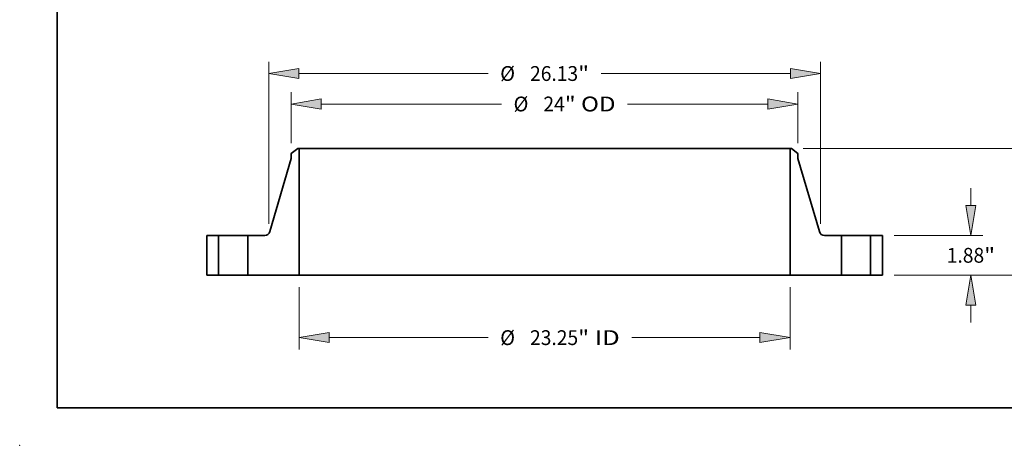
# Model space of a CAD drawing. Extents: x 0 to 10.8, y 0 to 8.3.
# Drawn here: x 0 to 6.5, y 0 to 2.8 of the extents above; entities that cross this region are included whole.
import ezdxf
from ezdxf.enums import TextEntityAlignment as Align

# ---------------------------------------------------------------- set-up
doc = ezdxf.new("R2010")
doc.units = 0
doc.header["$MEASUREMENT"] = 0
doc.layers.get('0').update_dxf_attribs({"lineweight": 13})
doc.layers.add('1', color=7, linetype='Continuous', lineweight=13)
doc.styles.get("Standard").update_dxf_attribs({"font": 'isocp.shx'})

# ---------------------------------------------------------------- blocks, each defined once
blk = doc.blocks.new('BLOCK15')
at = {"color": 172, "lineweight": 13, "ltscale": 0.03937}
for p, q in [((-11.625, -0.561), (-11.625, -3.517)), ((11.625, -0.561), (11.625, -3.517)), ((-10.201, -2.956), (-2.673, -2.956)), ((4.129, -2.956), (10.201, -2.956))]:
    blk.add_line(p, q, dxfattribs=at)
for points in [[(-10.201, -2.719), (-11.625, -2.956), (-10.201, -3.193)], [(10.201, -3.193), (11.625, -2.956), (10.201, -2.719)]]:
    blk.add_lwpolyline(points, close=True, dxfattribs=at)
for points in [[(-10.201, -2.719), (-11.625, -2.956), (-10.201, -2.719), (-10.201, -3.193)], [(10.201, -3.193), (11.625, -2.956), (10.201, -3.193), (10.201, -2.719)]]:
    blk.add_solid(points, dxfattribs=at)
for s, height, p, p2 in [('%%c', 0.7009, (-2.103, -3.307), (-1.402, -3.307)), ('23.25', 0.7009, (-0.69, -3.307), (1.589, -3.307)), ('"', 0.701, (1.589, -3.307), (2.103, -3.307)), (' ID', 0.7009, (2.103, -3.307), (3.56, -3.307))]:
    blk.add_text(s, height=height, dxfattribs=at).set_placement(p, p2, align=Align.FIT)
blk = doc.blocks.new('BLOCK16')
at = {"color": 172, "lineweight": 13, "ltscale": 0.03937}
for p, q in [((-12, 6.254), (-12, 8.665)), ((12, 6.254), (12, 8.665)), ((-10.576, 8.104), (-2.04, 8.104)), ((3.931, 8.104), (10.576, 8.104))]:
    blk.add_line(p, q, dxfattribs=at)
for points in [[(-10.576, 8.342), (-12, 8.104), (-10.576, 7.867)], [(10.576, 7.867), (12, 8.104), (10.576, 8.342)]]:
    blk.add_lwpolyline(points, close=True, dxfattribs=at)
for points in [[(-10.576, 8.342), (-12, 8.104), (-10.576, 8.342), (-10.576, 7.867)], [(10.576, 7.867), (12, 8.104), (10.576, 7.867), (10.576, 8.342)]]:
    blk.add_solid(points, dxfattribs=at)
for s, height, p, p2 in [('%%c', 0.7009, (-1.47, 7.754), (-0.769, 7.754)), ('24', 0.7009, (-0.057, 7.754), (0.956, 7.754)), ('"', 0.701, (0.956, 7.754), (1.47, 7.754)), (' OD', 0.7009, (1.47, 7.754), (3.361, 7.754))]:
    blk.add_text(s, height=height, dxfattribs=at).set_placement(p, p2, align=Align.FIT)
blk = doc.blocks.new('BLOCK17')
at = {"color": 7, "lineweight": 13, "ltscale": 0.03937}
for p, q in [((-13.065, 2.433), (-13.065, 10.108)), ((13.065, 2.433), (13.065, 10.108)), ((-11.641, 9.547), (-2.673, 9.547)), ((2.673, 9.547), (11.641, 9.547))]:
    blk.add_line(p, q, dxfattribs=at)
for points in [[(-11.641, 9.784), (-13.065, 9.547), (-11.641, 9.31)], [(11.641, 9.31), (13.065, 9.547), (11.641, 9.784)]]:
    blk.add_lwpolyline(points, close=True, dxfattribs=at)
for points in [[(-11.641, 9.784), (-13.065, 9.547), (-11.641, 9.784), (-11.641, 9.31)], [(11.641, 9.31), (13.065, 9.547), (11.641, 9.31), (11.641, 9.784)]]:
    blk.add_solid(points, dxfattribs=at)
for s, height, p, p2 in [('%%c', 0.7009, (-2.103, 9.197), (-1.402, 9.197)), ('26.13', 0.7009, (-0.69, 9.197), (1.589, 9.197)), ('"', 0.701, (1.589, 9.197), (2.103, 9.197))]:
    blk.add_text(s, height=height, dxfattribs=at).set_placement(p, p2, align=Align.FIT)
blk = doc.blocks.new('BLOCK18')
at = {"color": 172, "lineweight": 13, "ltscale": 0.03937}
for p, q in [((20.19, 3.304), (20.19, 4.123)), ((16.561, 1.88), (20.75, 1.88)), ((16.561, 0), (20.75, 0)), ((20.19, -2.243), (20.19, -1.424))]:
    blk.add_line(p, q, dxfattribs=at)
for points in [[(19.952, 3.304), (20.19, 1.88), (20.427, 3.304)], [(20.427, -1.424), (20.19, 0), (19.952, -1.424)]]:
    blk.add_lwpolyline(points, close=True, dxfattribs=at)
for points in [[(19.952, 3.304), (20.19, 1.88), (19.952, 3.304), (20.427, 3.304)], [(20.427, -1.424), (20.19, 0), (20.427, -1.424), (19.952, -1.424)]]:
    blk.add_solid(points, dxfattribs=at)
for s, height, p, p2 in [('1.88', 0.7009, (19.046, 0.59), (20.819, 0.59)), ('"', 0.701, (20.819, 0.59), (21.333, 0.59))]:
    blk.add_text(s, height=height, dxfattribs=at).set_placement(p, p2, align=Align.FIT)
blk = doc.blocks.new('BLOCK19')
at = {"color": 172, "lineweight": 13, "ltscale": 0.03937}
for p, q in [((12.248, 6), (24.23, 6)), ((16.561, 0), (24.23, 0))]:
    blk.add_line(p, q, dxfattribs=at)
at = {"color": 172, "lineweight": 13, "ltscale": 0.016389}
for p, q in [((23.669, 3.92), (23.669, 4.576)), ((23.669, 1.424), (23.669, 2.08))]:
    blk.add_line(p, q, dxfattribs=at)
at = {"color": 172, "lineweight": 13, "ltscale": 0.03937}
for points in [[(23.907, 4.576), (23.669, 6), (23.432, 4.576)], [(23.432, 1.424), (23.669, 0), (23.907, 1.424)]]:
    blk.add_lwpolyline(points, close=True, dxfattribs=at)
for points in [[(23.907, 4.576), (23.669, 6), (23.907, 4.576), (23.432, 4.576)], [(23.432, 1.424), (23.669, 0), (23.432, 1.424), (23.907, 1.424)]]:
    blk.add_solid(points, dxfattribs=at)
for s, p, p2 in [('6', (23.159, 2.65), (23.665, 2.65)), ('"', (23.665, 2.65), (24.179, 2.65))]:
    blk.add_text(s, height=0.701, dxfattribs=at).set_placement(p, p2, align=Align.FIT)
blk = doc.blocks.new('BLOCK20')
at = {"color": 7, "lineweight": 5, "ltscale": 0.03937}
for p, q in [((-16, 0), (-16, 1.88)), ((-15.44, 1.88), (-15.44, 0))]:
    blk.add_line(p, q, dxfattribs=at)
at = {"color": 7, "lineweight": 5, "ltscale": 0.014}
for p, q in [((-16, 1.88), (-15.44, 1.88)), ((-15.44, 0), (-16, 0))]:
    blk.add_line(p, q, dxfattribs=at)
blk = doc.blocks.new('BLOCK21')
at = {"color": 7, "lineweight": 5, "ltscale": 0.009847}
blk.add_line((-12, 5.76), (-11.687, 6), dxfattribs=at)
at = {"color": 7, "lineweight": 5, "ltscale": 0.005906}
blk.add_line((-12, 5.524), (-12, 5.76), dxfattribs=at)
at = {"color": 7, "lineweight": 5, "ltscale": 0.001562}
blk.add_line((-11.687, 6), (-11.625, 6), dxfattribs=at)
at = {"color": 7, "lineweight": 5, "ltscale": 0.03937}
for p, q in [((-11.625, 6), (-11.625, 0)), ((-13.012, 2.06), (-12, 5.524)), ((-14.06, 0), (-14.06, 1.88)), ((-14.06, 1.88), (-13.252, 1.88)), ((-11.625, 0), (-14.06, 0))]:
    blk.add_line(p, q, dxfattribs=at)
at = {"color": 7, "lineweight": 5, "ltscale": 0.000423103}
blk.add_line((-13.252, 1.88), (-13.235, 1.881), dxfattribs=at)
at = {"color": 7, "lineweight": 5, "ltscale": 0.000423089}
blk.add_line((-13.235, 1.881), (-13.219, 1.882), dxfattribs=at)
at = {"color": 7, "lineweight": 5, "ltscale": 0.000423081}
blk.add_line((-13.219, 1.882), (-13.202, 1.885), dxfattribs=at)
at = {"color": 7, "lineweight": 5, "ltscale": 0.00042312}
blk.add_line((-13.202, 1.885), (-13.186, 1.889), dxfattribs=at)
at = {"color": 7, "lineweight": 5, "ltscale": 0.000423095}
blk.add_line((-13.186, 1.889), (-13.169, 1.894), dxfattribs=at)
at = {"color": 7, "lineweight": 5, "ltscale": 0.000423085}
for p, q in [((-13.169, 1.894), (-13.154, 1.9)), ((-13.138, 1.908), (-13.124, 1.916))]:
    blk.add_line(p, q, dxfattribs=at)
at = {"color": 7, "lineweight": 5, "ltscale": 0.000423108}
blk.add_line((-13.154, 1.9), (-13.138, 1.908), dxfattribs=at)
at = {"color": 7, "lineweight": 5, "ltscale": 0.000423102}
blk.add_line((-13.124, 1.916), (-13.109, 1.925), dxfattribs=at)
at = {"color": 7, "lineweight": 5, "ltscale": 0.000423072}
blk.add_line((-13.109, 1.925), (-13.096, 1.935), dxfattribs=at)
at = {"color": 7, "lineweight": 5, "ltscale": 0.000423109}
blk.add_line((-13.096, 1.935), (-13.083, 1.946), dxfattribs=at)
at = {"color": 7, "lineweight": 5, "ltscale": 0.000423092}
for p, q in [((-13.083, 1.946), (-13.071, 1.958)), ((-13.04, 1.998), (-13.032, 2.013)), ((-13.024, 2.028), (-13.018, 2.044))]:
    blk.add_line(p, q, dxfattribs=at)
at = {"color": 7, "lineweight": 5, "ltscale": 0.000423099}
for p, q in [((-13.071, 1.958), (-13.06, 1.971)), ((-13.06, 1.971), (-13.049, 1.984))]:
    blk.add_line(p, q, dxfattribs=at)
at = {"color": 7, "lineweight": 5, "ltscale": 0.0004231}
blk.add_line((-13.049, 1.984), (-13.04, 1.998), dxfattribs=at)
at = {"color": 7, "lineweight": 5, "ltscale": 0.000423082}
blk.add_line((-13.032, 2.013), (-13.024, 2.028), dxfattribs=at)
at = {"color": 7, "lineweight": 5, "ltscale": 0.000423094}
blk.add_line((-13.018, 2.044), (-13.012, 2.06), dxfattribs=at)
blk = doc.blocks.new('BLOCK22')
at = {"color": 7, "lineweight": 5, "ltscale": 0.03937}
for p, q in [((11.625, 0), (11.625, 6)), ((12, 5.524), (13.012, 2.06)), ((13.252, 1.88), (14.06, 1.88)), ((14.06, 1.88), (14.06, 0)), ((14.06, 0), (11.625, 0))]:
    blk.add_line(p, q, dxfattribs=at)
at = {"color": 7, "lineweight": 5, "ltscale": 0.001562}
blk.add_line((11.625, 6), (11.687, 6), dxfattribs=at)
at = {"color": 7, "lineweight": 5, "ltscale": 0.009847}
blk.add_line((11.687, 6), (12, 5.76), dxfattribs=at)
at = {"color": 7, "lineweight": 5, "ltscale": 0.005906}
blk.add_line((12, 5.76), (12, 5.524), dxfattribs=at)
at = {"color": 7, "lineweight": 5, "ltscale": 0.000423094}
blk.add_line((13.012, 2.06), (13.018, 2.044), dxfattribs=at)
at = {"color": 7, "lineweight": 5, "ltscale": 0.000423092}
for p, q in [((13.018, 2.044), (13.024, 2.028)), ((13.032, 2.013), (13.04, 1.998)), ((13.071, 1.958), (13.083, 1.946))]:
    blk.add_line(p, q, dxfattribs=at)
at = {"color": 7, "lineweight": 5, "ltscale": 0.000423082}
blk.add_line((13.024, 2.028), (13.032, 2.013), dxfattribs=at)
at = {"color": 7, "lineweight": 5, "ltscale": 0.0004231}
blk.add_line((13.04, 1.998), (13.049, 1.984), dxfattribs=at)
at = {"color": 7, "lineweight": 5, "ltscale": 0.000423099}
for p, q in [((13.049, 1.984), (13.06, 1.971)), ((13.06, 1.971), (13.071, 1.958))]:
    blk.add_line(p, q, dxfattribs=at)
at = {"color": 7, "lineweight": 5, "ltscale": 0.000423109}
blk.add_line((13.083, 1.946), (13.096, 1.935), dxfattribs=at)
at = {"color": 7, "lineweight": 5, "ltscale": 0.000423072}
blk.add_line((13.096, 1.935), (13.109, 1.925), dxfattribs=at)
at = {"color": 7, "lineweight": 5, "ltscale": 0.000423102}
blk.add_line((13.109, 1.925), (13.124, 1.916), dxfattribs=at)
at = {"color": 7, "lineweight": 5, "ltscale": 0.000423085}
for p, q in [((13.124, 1.916), (13.138, 1.908)), ((13.154, 1.9), (13.169, 1.894))]:
    blk.add_line(p, q, dxfattribs=at)
at = {"color": 7, "lineweight": 5, "ltscale": 0.000423108}
blk.add_line((13.138, 1.908), (13.154, 1.9), dxfattribs=at)
at = {"color": 7, "lineweight": 5, "ltscale": 0.000423095}
blk.add_line((13.169, 1.894), (13.186, 1.889), dxfattribs=at)
at = {"color": 7, "lineweight": 5, "ltscale": 0.00042312}
blk.add_line((13.186, 1.889), (13.202, 1.885), dxfattribs=at)
at = {"color": 7, "lineweight": 5, "ltscale": 0.000423081}
blk.add_line((13.202, 1.885), (13.219, 1.882), dxfattribs=at)
at = {"color": 7, "lineweight": 5, "ltscale": 0.000423089}
blk.add_line((13.219, 1.882), (13.235, 1.881), dxfattribs=at)
at = {"color": 7, "lineweight": 5, "ltscale": 0.000423103}
blk.add_line((13.235, 1.881), (13.252, 1.88), dxfattribs=at)
blk = doc.blocks.new('BLOCK23')
at = {"color": 7, "lineweight": 5, "ltscale": 0.014}
for p, q in [((15.44, 1.88), (16, 1.88)), ((16, 0), (15.44, 0))]:
    blk.add_line(p, q, dxfattribs=at)
at = {"color": 7, "lineweight": 5, "ltscale": 0.03937}
for p, q in [((15.44, 0), (15.44, 1.88)), ((16, 1.88), (16, 0))]:
    blk.add_line(p, q, dxfattribs=at)

msp = doc.modelspace()

# ---------------------------------------------------------------- linework, layer by layer
at = {"color": 7, "lineweight": 35, "ltscale": 0.001383}
for p, q in [((1.8497, 1.9735), (1.8058, 1.9398)), ((5.132, 1.9735), (5.1759, 1.9398))]:
    msp.add_line(p, q, dxfattribs=at)
at = {"color": 7, "lineweight": 35, "ltscale": 0.000219407}
for p, q in [((1.8585, 1.9735), (1.8497, 1.9735)), ((5.132, 1.9735), (5.1232, 1.9735))]:
    msp.add_line(p, q, dxfattribs=at)
at = {"color": 7, "lineweight": 35, "ltscale": 0.03937}
for p, q in [((1.8585, 1.9735), (1.8585, 1.1309)), ((1.8585, 1.9735), (4.2735, 1.9735)), ((4.2735, 1.9735), (5.1232, 1.9735)), ((5.1232, 1.9735), (5.1232, 1.1309)), ((1.8585, 1.1309), (4.2735, 1.1309)), ((4.2735, 1.1309), (5.1232, 1.1309))]:
    msp.add_line(p, q, dxfattribs=at)
at = {"color": 7, "lineweight": 35, "ltscale": 0.01267}
for p, q in [((1.8058, 1.9066), (1.6636, 1.4202)), ((5.1759, 1.9066), (5.3181, 1.4202))]:
    msp.add_line(p, q, dxfattribs=at)
at = {"color": 7, "lineweight": 35, "ltscale": 0.000829256}
for p, q in [((1.8058, 1.9398), (1.8058, 1.9066)), ((5.1759, 1.9398), (5.1759, 1.9066))]:
    msp.add_line(p, q, dxfattribs=at)
at = {"color": 7, "lineweight": 35, "ltscale": 0.0066}
for p, q in [((1.2441, 1.3949), (1.2441, 1.1309)), ((1.3228, 1.3949), (1.3228, 1.1309)), ((1.5165, 1.3949), (1.5165, 1.1309)), ((5.4652, 1.3949), (5.4652, 1.1309)), ((5.6589, 1.3949), (5.6589, 1.1309)), ((5.7376, 1.3949), (5.7376, 1.1309))]:
    msp.add_line(p, q, dxfattribs=at)
at = {"color": 7, "lineweight": 35, "ltscale": 0.001966}
for p, q in [((1.3228, 1.3949), (1.2441, 1.3949)), ((5.7376, 1.3949), (5.6589, 1.3949)), ((1.3228, 1.1309), (1.2441, 1.1309)), ((5.7376, 1.1309), (5.6589, 1.1309))]:
    msp.add_line(p, q, dxfattribs=at)
at = {"color": 7, "lineweight": 35, "ltscale": 0.000296526}
for p, q in [((1.3228, 1.3949), (1.3346, 1.3949)), ((5.4652, 1.3949), (5.477, 1.3949)), ((1.3228, 1.1309), (1.3346, 1.1309)), ((5.4652, 1.1309), (5.477, 1.1309))]:
    msp.add_line(p, q, dxfattribs=at)
at = {"color": 7, "lineweight": 35, "ltscale": 0.004548}
for p, q in [((1.3346, 1.3949), (1.5165, 1.3949)), ((5.477, 1.3949), (5.6589, 1.3949)), ((1.3346, 1.1309), (1.5165, 1.1309)), ((5.477, 1.1309), (5.6589, 1.1309))]:
    msp.add_line(p, q, dxfattribs=at)
at = {"color": 7, "lineweight": 35, "ltscale": 0.002835}
for p, q in [((1.6299, 1.3949), (1.5165, 1.3949)), ((5.4652, 1.3949), (5.3518, 1.3949))]:
    msp.add_line(p, q, dxfattribs=at)
at = {"color": 7, "lineweight": 35, "ltscale": 0.008548}
for p, q in [((1.8585, 1.1309), (1.5165, 1.1309)), ((5.4652, 1.1309), (5.1232, 1.1309))]:
    msp.add_line(p, q, dxfattribs=at)
at = {"color": 7, "lineweight": 35, "ltscale": 0.03937}
for points in [[(1.6299, 1.3949, 0.33318), (1.6636, 1.4202)], [(5.3181, 1.4202, 0.33318), (5.3518, 1.3949)]]:
    msp.add_lwpolyline(points, format="xyb", dxfattribs=at)
at = {"color": 7, "lineweight": 5, "ltscale": 0.03937}
msp.add_point((0, 0), dxfattribs=at)
at = {"layer": '1', "color": 7, "lineweight": 35, "ltscale": 0.03937}
for q in [(0.25, 8.25), (10.75, 0.25)]:
    msp.add_line((0.25, 0.25), q, dxfattribs=at)

# ---------------------------------------------------------------- block references
at = {"lineweight": 0, "xscale": 0.1404206382091358, "yscale": 0.1404206382091358, "zscale": 0.1404206382091358}
for name in ['BLOCK17', 'BLOCK16', 'BLOCK21', 'BLOCK22', 'BLOCK19', 'BLOCK18', 'BLOCK20', 'BLOCK23', 'BLOCK15']:
    msp.add_blockref(name, (3.4908, 1.1309), dxfattribs=at)

doc.saveas('drawing.dxf')
